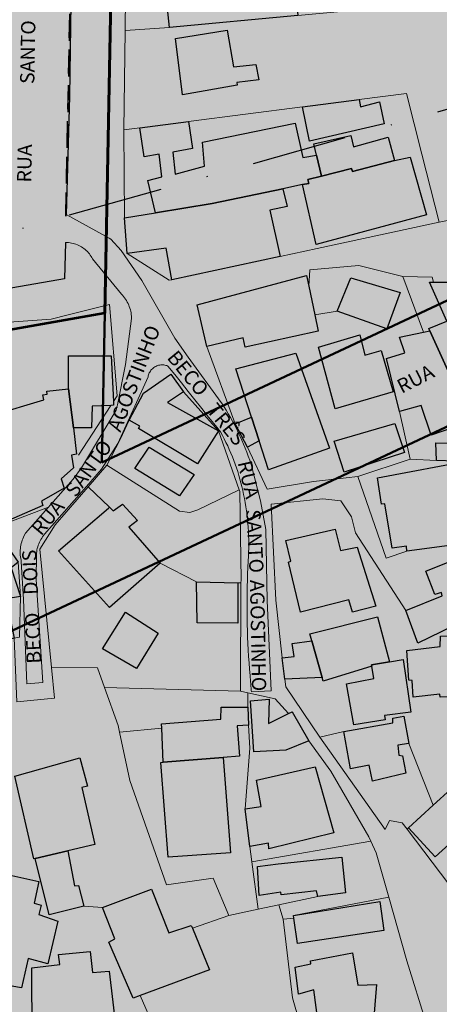
# Model space of a CAD drawing. Units: millimetres. Extents: x 283071 to 285712, y 1674160 to 1677162.
# Drawn here: x 284898 to 284942, y 1674750 to 1674854 of the extents above; entities that cross this region are included whole.
import ezdxf

# ---------------------------------------------------------------- set-up
doc = ezdxf.new("R2010")
doc.units = ezdxf.units.MM
doc.header["$MEASUREMENT"] = 0
doc.linetypes.add('DASHDOT', pattern=[1, 0.5, -0.25, 0, -0.25])
doc.linetypes.add('DASHED2', pattern=[0.375, 0.25, -0.125])
for name, color, linetype, lineweight in [('_BLOQUEIO TV', 250, 'Continuous', 60), ('_traçado meio fio', 7, 'Continuous', 60), ('Muro_Grade', 8, 'Continuous', 20), ('Pavimentacao_Asfaltica_Mfio', 10, 'Continuous', 30), ('Pavimentacao_Asfaltica_S_Mfio', 10, 'Continuous', 15)]:
    doc.layers.add(name, color=color, linetype=linetype, lineweight=lineweight)
for name, color, linetype, plot in [('_matrícula', 5, 'DASHDOT', False), ('alinhamentos a acrescentar', 4, 'Continuous', False), ('alinhamentos a remover', 50, 'Continuous', False)]:
    doc.layers.add(name, color=color, linetype=linetype, plot=plot)
for name, color, linetype in [('_meio fio', 7, 'DASHED2'), ('Edificacoes', 2, 'Continuous'), ('Topon_de_Vias', 7, 'Continuous')]:
    doc.layers.add(name, color=color, linetype=linetype)
doc.styles.add('Arial', font='arial.ttf', dxfattribs={"height": 1.5})

# ---------------------------------------------------------------- blocks, each defined once
blk = doc.blocks.new('alinhamento adicionar')
at = {"layer": 'alinhamentos a acrescentar', "color": 4, "lineweight": 53}
blk.add_lwpolyline([(284906.46, 1674822.81), (284889.16, 1674819.76)], dxfattribs=at)
blk = doc.blocks.new('kiu')
at = {"layer": '_matrícula', "color": 172, "lineweight": 30, "ltscale": 20}
blk.add_lwpolyline([(280893.29, 1674624.71), (280493.49, 1674512.74)], dxfattribs=at)
at = {"layer": '_matrícula', "color": 172, "lineweight": 30, "ltscale": 20, "elevation": 0}
blk.add_lwpolyline([(280893.29, 1674624.71), (280493.49, 1674512.74)], dxfattribs=at)

msp = doc.modelspace()

# ---------------------------------------------------------------- hatches: boundary and pattern name
at = {"layer": '_BLOQUEIO TV'}
h = msp.add_hatch(color=253, dxfattribs=at)
h.dxf.hatch_style = 1
h.paths.add_polyline_path([(284094.102, 1674329.963), (284151.686, 1674483.972), (284097.94, 1674640.568), (284091.451, 1674665.167), (284168.201, 1674647.326), (284218.409, 1674637.294), (284253.336, 1674637.512), (284284.116, 1674666.082), (284304.636, 1674675.896), (284319.916, 1674695.96), (284325.81, 1674711.227), (284346.775, 1674737.239), (284452.553, 1674727.882), (284467.178, 1674759.288), (284497.533, 1674781.586), (284579.376, 1674773.28), (284591.641, 1674695.133), (284637.156, 1674699.49), (284702.022, 1674758.849), (284689.587, 1674786.605), (284681.128, 1674810.989), (284679.435, 1674841.149), (284720.085, 1674848.153), (284719.427, 1674875.494), (284816.364, 1674869.435), (284956.781, 1674862.97), (284987.102, 1674930.523), (284996.119, 1674979.934), (285088.107, 1674980.597), (285309.803, 1674974.767), (285308.814, 1674974.857), (285318.146, 1675050.358), (285330.902, 1675167.865), (285346.391, 1675249.478), (285323.373, 1675252.509), (285320.444, 1675270.906), (285380.72, 1675277.36), (285375.405, 1675209.86), (285402.528, 1675208.24), (285415.776, 1674937.866), (285425.318, 1674912.477), (285443.108, 1674902.396), (285510.286, 1674881.97), (285523.858, 1674736.941), (285546.329, 1674547.396), (285544.819, 1674524.365), (285429.494, 1674401.593), (285273.995, 1674342.096), (285075.485, 1674342.096), (284778.921, 1674343.026), (284385.83, 1674335.49)])

# ---------------------------------------------------------------- linework, layer by layer
at = {"layer": '_meio fio', "ltscale": 10}
for points in [[(284902.365, 1674832.987), (284904.605, 1674944.66)], [(284904.494, 1674943.898), (284902.36, 1674832.985)]]:
    msp.add_lwpolyline(points, dxfattribs=at)
at = {"layer": '_traçado meio fio'}
msp.add_lwpolyline([(284908.793, 1674943.816), (284906.465, 1674822.811)], dxfattribs=at)
at = {"layer": 'alinhamentos a remover', "color": 50, "lineweight": 50}
for points in [[(284906.148, 1674807.143), (284999.277, 1674850.789)], [(284879.632, 1674781.463), (285002.053, 1674838.837)], [(284906.465, 1674822.811), (284906.148, 1674807.143)]]:
    msp.add_lwpolyline(points, dxfattribs=at)
at = {"layer": 'Edificacoes', "flags": 128}
for points in [[(284926.367, 1674857.978), (284926.774, 1674854.064), (284913.256, 1674852.793), (284912.676, 1674858.461), (284918.383, 1674859.047), (284918.4, 1674857.202), (284926.367, 1674857.978)], [(284914.623, 1674845.721), (284913.896, 1674851.666), (284919.333, 1674852.516), (284919.982, 1674848.682), (284922.355, 1674848.905), (284922.65, 1674847.308), (284920.335, 1674847.036), (284920.395, 1674846.746), (284914.623, 1674845.721)], [(284935.851, 1674842.703), (284927.983, 1674840.887), (284927.26, 1674844.48), (284933.2, 1674845.244), (284933.349, 1674844.471), (284935.359, 1674845.013), (284935.851, 1674842.703)], [(284917.762, 1674834.323), (284911.789, 1674833.338), (284910.988, 1674836.758), (284912.461, 1674837.12), (284912.203, 1674839.501), (284910.598, 1674839.236), (284910.138, 1674842.277), (284915.264, 1674842.936), (284915.693, 1674840.086), (284913.608, 1674839.715), (284913.885, 1674837.413), (284916.956, 1674838.244), (284916.742, 1674840.775), (284926.487, 1674842.77), (284927.284, 1674839.144), (284928.706, 1674839.401), (284929.253, 1674837.189), (284927.801, 1674836.837), (284927.903, 1674836.439), (284927.262, 1674836.305), (284925.171, 1674835.869), (284917.762, 1674834.323)], [(284928.706, 1674839.401), (284928.432, 1674840.576), (284932.339, 1674841.452), (284932.613, 1674840.259), (284936.245, 1674841.298), (284936.929, 1674838.832), (284932.5, 1674837.693), (284932.407, 1674838), (284929.253, 1674837.189), (284928.706, 1674839.401)], [(284940.289, 1674833.128), (284928.684, 1674830.028), (284927.262, 1674836.305), (284927.903, 1674836.439), (284927.801, 1674836.837), (284929.253, 1674837.189), (284932.407, 1674838), (284932.5, 1674837.693), (284936.929, 1674838.832), (284938.564, 1674839.206), (284940.289, 1674833.128)], [(284925.171, 1674835.869), (284925.652, 1674834.019), (284923.81, 1674833.613), (284924.914, 1674828.778), (284913.503, 1674826.321), (284912.933, 1674829.648), (284908.838, 1674829.065), (284908.559, 1674832.805), (284911.789, 1674833.338), (284917.762, 1674834.323), (284925.171, 1674835.869)], [(284928.914, 1674820.931), (284921.213, 1674819.25), (284921.017, 1674820.217), (284917.182, 1674819.312), (284916.178, 1674823.687), (284927.664, 1674826.756), (284927.904, 1674825.638), (284928.551, 1674822.625), (284928.914, 1674820.931)], [(284948.196, 1674826.989), (284948.311, 1674826.273), (284949.786, 1674817.057), (284943.274, 1674815.176), (284940.625, 1674820.956), (284940.517, 1674821.192), (284942.42, 1674821.956), (284940.583, 1674826.052), (284941.021, 1674826.056), (284943.487, 1674826.08), (284948.196, 1674826.989)], [(284932.335, 1674826.534), (284937.507, 1674824.966), (284936.104, 1674821.166), (284930.891, 1674823.032), (284932.335, 1674826.534)], [(284930.693, 1674812.777), (284928.93, 1674819.234), (284933.278, 1674820.544), (284933.793, 1674818.416), (284935.507, 1674818.9), (284936.779, 1674814.563), (284930.693, 1674812.777)], [(284944.363, 1674811.213), (284940.788, 1674810.01), (284939.728, 1674813.116), (284937.458, 1674812.479), (284936.066, 1674818.063), (284937.989, 1674818.631), (284937.43, 1674820.286), (284939.982, 1674820.821), (284940.625, 1674820.956), (284943.274, 1674815.176), (284944.363, 1674811.213)], [(284926.539, 1674818.626), (284930.085, 1674808.62), (284923.69, 1674806.379), (284922.696, 1674809.421), (284921.888, 1674811.896), (284920.23, 1674816.973), (284926.539, 1674818.626)], [(284902.668, 1674814.867), (284902.647, 1674818.335), (284907.146, 1674818.327), (284907.377, 1674813.545), (284907.396, 1674813.139), (284907.105, 1674813.128), (284905.151, 1674813.056), (284905.07, 1674810.775), (284903.167, 1674810.772), (284902.668, 1674814.867)], [(284916.23, 1674806.999), (284910.009, 1674810.718), (284910.153, 1674810.96), (284909.041, 1674811.591), (284910.528, 1674814.403), (284913.404, 1674816.402), (284914.744, 1674814.561), (284913.073, 1674813.43), (284918.437, 1674810.441), (284916.23, 1674806.999)], [(284892.456, 1674799.37), (284888.264, 1674813.031), (284893.568, 1674815.096), (284894.666, 1674812.104), (284900.067, 1674813.725), (284899.959, 1674814.223), (284900.401, 1674814.299), (284900.369, 1674814.606), (284902.668, 1674814.867), (284903.167, 1674810.772), (284903.502, 1674808.023), (284902.968, 1674807.889), (284903.187, 1674806.577), (284901.902, 1674805.414), (284902.188, 1674804.425), (284899.819, 1674803.083), (284899.963, 1674802.632), (284892.456, 1674799.37)], [(284921.467, 1674808.725), (284920.186, 1674811.206), (284921.888, 1674811.896), (284922.696, 1674809.421), (284921.467, 1674808.725)], [(284930.591, 1674809.361), (284936.939, 1674811.236), (284937.964, 1674808.188), (284931.636, 1674806.111), (284930.591, 1674809.361)], [(284941.33, 1674807.349), (284941.265, 1674809.19), (284943.072, 1674809.174), (284943.246, 1674807.567), (284943.258, 1674807.284), (284941.33, 1674807.349)], [(284914.33, 1674803.628), (284909.62, 1674806.5), (284911.143, 1674808.746), (284915.878, 1674805.882), (284914.33, 1674803.628)], [(284946.903, 1674798.978), (284938.213, 1674797.821), (284938.176, 1674798.343), (284936.675, 1674798.133), (284935.909, 1674802.806), (284935.552, 1674802.765), (284935.128, 1674805.515), (284945.171, 1674807.428), (284945.826, 1674804.661), (284950.635, 1674805.505), (284950.624, 1674805.036), (284953.268, 1674805.107), (284953.142, 1674801.213), (284950.525, 1674801.024), (284950.537, 1674799.813), (284946.836, 1674799.462), (284946.903, 1674798.978)], [(284901.609, 1674797.84), (284906.859, 1674802.336), (284906.966, 1674802.428), (284907.348, 1674802.051), (284908.341, 1674802.758), (284909.898, 1674801.036), (284908.993, 1674800.325), (284912.298, 1674796.567), (284906.956, 1674791.899), (284901.609, 1674797.84)], [(284927.033, 1674791.424), (284925.786, 1674796.658), (284926.019, 1674796.773), (284925.489, 1674798.933), (284930.699, 1674800.116), (284931.236, 1674797.887), (284933.008, 1674798.245), (284934.941, 1674792.064), (284932.496, 1674791.4), (284932.111, 1674792.726), (284927.033, 1674791.424)], [(284891.122, 1674787.171), (284889.507, 1674793.629), (284888.719, 1674793.461), (284887.899, 1674796.54), (284895.713, 1674799.038), (284897.37, 1674796.655), (284896.618, 1674796.066), (284897.618, 1674793.047), (284896.115, 1674792.819), (284896.962, 1674788.675), (284891.122, 1674787.171)], [(284938.124, 1674791.593), (284941.928, 1674793.149), (284941.858, 1674793.47), (284941.161, 1674793.259), (284940.204, 1674795.728), (284943.949, 1674797.228), (284945.028, 1674794.589), (284945.316, 1674791.396), (284945.683, 1674790.361), (284943.2, 1674789.473), (284943.041, 1674789.943), (284939.389, 1674788.16), (284938.124, 1674791.593)], [(284920.449, 1674794.486), (284920.44, 1674790.275), (284916.195, 1674790.282), (284916.126, 1674794.59), (284920.449, 1674794.486)], [(284906.22, 1674787.577), (284908.654, 1674791.421), (284912.074, 1674789.207), (284909.792, 1674785.514), (284906.22, 1674787.577)], [(284934.543, 1674785.75), (284929.43, 1674784.186), (284929.323, 1674784.56), (284928.231, 1674788.403), (284928.023, 1674789.138), (284935.15, 1674790.933), (284936.404, 1674786.207), (284934.52, 1674785.903), (284934.543, 1674785.75)], [(284945.731, 1674782.515), (284941.713, 1674782.498), (284941.69, 1674782.823), (284938.865, 1674782.484), (284938.782, 1674784.254), (284938.433, 1674784.263), (284938.199, 1674787.394), (284941.715, 1674787.819), (284941.745, 1674788.905), (284946.555, 1674789.098), (284946.716, 1674784.399), (284945.872, 1674784.382), (284945.731, 1674782.515)], [(284929.323, 1674784.56), (284925.41, 1674784.376), (284925.117, 1674786.616), (284926.379, 1674786.766), (284926.162, 1674788.14), (284928.231, 1674788.403), (284929.323, 1674784.56)], [(284932.642, 1674779.572), (284931.868, 1674783.9), (284934.737, 1674784.439), (284934.543, 1674785.75), (284934.52, 1674785.903), (284936.404, 1674786.207), (284937.846, 1674786.44), (284938.646, 1674780.929), (284935.881, 1674780.572), (284935.925, 1674780.127), (284932.642, 1674779.572)], [(284927.927, 1674777.919), (284925.482, 1674776.917), (284922.152, 1674776.769), (284921.783, 1674782.091), (284923.74, 1674782.276), (284923.678, 1674779.741), (284925.79, 1674780.764), (284926.15, 1674780.941), (284927.927, 1674777.919)], [(284912.432, 1674779.703), (284918.67, 1674780.182), (284918.693, 1674781.454), (284921.52, 1674781.453), (284921.566, 1674779.543), (284920.38, 1674779.494), (284920.625, 1674776.291), (284918.913, 1674776.155), (284912.61, 1674775.655), (284912.452, 1674779.235), (284912.432, 1674779.703)], [(284931.604, 1674778.896), (284936.753, 1674779.807), (284936.759, 1674780.296), (284937.908, 1674780.496), (284938.422, 1674777.64), (284937.277, 1674777.454), (284937.39, 1674776.402), (284937.778, 1674776.333), (284938.108, 1674774.514), (284934.611, 1674773.673), (284934.252, 1674775.344), (284932.287, 1674774.981), (284931.604, 1674778.896)], [(284899.001, 1674765.513), (284897.006, 1674774.195), (284903.865, 1674776.122), (284904.67, 1674773.15), (284904.06, 1674773), (284905.415, 1674767.017), (284902.575, 1674766.351), (284899.153, 1674765.549), (284899.001, 1674765.513)], [(284918.913, 1674776.155), (284919.677, 1674766.135), (284913.123, 1674765.68), (284912.363, 1674775.644), (284912.61, 1674775.655), (284918.913, 1674776.155)], [(284928.572, 1674775.162), (284930.553, 1674768.245), (284923.696, 1674766.568), (284923.661, 1674767.176), (284921.728, 1674766.811), (284921.223, 1674770.767), (284922.904, 1674771.009), (284922.416, 1674773.782), (284928.572, 1674775.162)], [(284946.26, 1674770.326), (284941.187, 1674765.727), (284938.397, 1674768.762), (284940.989, 1674771.142), (284942.834, 1674772.837), (284946.26, 1674770.326)], [(284900.624, 1674759.644), (284899.153, 1674765.549), (284902.575, 1674766.351), (284903.3, 1674762.681), (284903.7, 1674762.7), (284904.267, 1674760.55), (284900.624, 1674759.644)], [(284924.688, 1674764.98), (284931.368, 1674765.7), (284931.758, 1674761.94), (284928.852, 1674761.57), (284928.738, 1674762.147), (284925.009, 1674761.724), (284924.973, 1674762.004), (284922.684, 1674761.655), (284922.524, 1674764.698), (284924.688, 1674764.98)], [(284892.624, 1674752.895), (284894.721, 1674761.807), (284895.025, 1674761.741), (284895.766, 1674763.981), (284899.523, 1674763.124), (284899.051, 1674760.868), (284899.788, 1674760.653), (284899.554, 1674759.662), (284901.527, 1674758.967), (284900.474, 1674754.509), (284898.406, 1674755.044), (284897.705, 1674751.982), (284897.51, 1674752.017), (284894.565, 1674752.546), (284892.624, 1674752.895)], [(284917.459, 1674753.85), (284910.173, 1674751.157), (284909.451, 1674750.891), (284906.892, 1674756.762), (284907.51, 1674757.1), (284906.216, 1674760.397), (284911.379, 1674762.323), (284913.21, 1674757.741), (284915.561, 1674758.518), (284915.677, 1674758.232), (284917.459, 1674753.85)], [(284926.311, 1674759.582), (284935.381, 1674761.046), (284935.785, 1674757.987), (284926.731, 1674756.635), (284926.354, 1674759.279), (284926.311, 1674759.582)], [(284898.821, 1674746.817), (284898.794, 1674754.062), (284901.736, 1674754.438), (284901.619, 1674755.477), (284904.946, 1674755.775), (284905.174, 1674753.6), (284906.927, 1674753.723), (284907.953, 1674745.137), (284903.613, 1674744.744), (284903.436, 1674746.786), (284902.237, 1674746.756), (284902.219, 1674746.922), (284898.821, 1674746.817)], [(284929.033, 1674747.262), (284928.459, 1674751.752), (284926.838, 1674751.296), (284926.465, 1674754.15), (284928.128, 1674754.494), (284928.081, 1674754.815), (284932.517, 1674755.634), (284933.05, 1674752.253), (284935.013, 1674752.326), (284934.678, 1674748.046), (284934.037, 1674747.957), (284929.033, 1674747.262)]]:
    msp.add_lwpolyline(points, close=True, dxfattribs=at)
at = {"layer": 'Muro_Grade', "flags": 128}
for points in [[(284889.654, 1674904.505), (284889.358, 1674895.974), (284888.906, 1674882.937), (284888.684, 1674876.551), (284888.548, 1674872.621), (284888.551, 1674872.286), (284888.617, 1674865.837), (284888.776, 1674850.344), (284888.878, 1674840.295), (284888.88, 1674840.153), (284889.174, 1674826.452), (284889.883, 1674823.446), (284891.916, 1674819.799), (284894.547, 1674820.141), (284894.426, 1674821.713), (284900.832, 1674822.185), (284902.621, 1674822.633), (284906.969, 1674823.724), (284907.755, 1674814.124), (284907.377, 1674813.545), (284907.396, 1674813.139), (284907.105, 1674813.128), (284903.693, 1674807.901)], [(284908.486, 1674842.064), (284910.138, 1674842.277), (284915.264, 1674842.936), (284927.26, 1674844.48), (284933.2, 1674845.244), (284938.187, 1674845.886), (284939.803, 1674839.49), (284941.602, 1674832.371), (284928.778, 1674829.61), (284924.914, 1674828.778), (284913.503, 1674826.321), (284913.244, 1674826.265), (284908.838, 1674829.065), (284908.559, 1674832.805), (284908.486, 1674842.064), (284908.608, 1674852.481), (284908.694, 1674859.706), (284908.73, 1674862.792), (284908.771, 1674866.236), (284908.887, 1674876.11), (284908.999, 1674885.518), (284909.124, 1674896.182), (284909.223, 1674904.531)], [(284833.384, 1674860.015), (284833.671, 1674852.591), (284833.694, 1674852.451), (284834.749, 1674845.839), (284835.463, 1674841.364), (284838.633, 1674821.501), (284838.804, 1674820.432), (284840.379, 1674810.565), (284840.67, 1674809.245), (284841.989, 1674803.269), (284843.346, 1674797.118), (284846.546, 1674782.615), (284853.045, 1674784.83), (284861.528, 1674787.722), (284869.459, 1674790.425), (284876.651, 1674793.319), (284878.402, 1674794.023), (284892.456, 1674799.37), (284897.062, 1674801.122), (284900.55, 1674802.448)], [(284959.351, 1674857.126), (284926.774, 1674854.064), (284913.256, 1674852.793), (284908.608, 1674852.481)], [(284941.602, 1674832.371), (284942.498, 1674832.538), (284942.957, 1674828.576), (284947.906, 1674829.805), (284951.679, 1674831.845), (284952.107, 1674830.427)], [(284927.904, 1674825.638), (284928.038, 1674827.349), (284933.174, 1674827.823), (284937.785, 1674826.652), (284940.877, 1674826.607), (284941.021, 1674826.056)], [(284937.785, 1674826.652), (284939.982, 1674820.821)], [(284928.551, 1674822.625), (284930.891, 1674823.032)], [(284920.186, 1674811.206), (284917.182, 1674819.312)], [(284914.744, 1674814.561), (284918.437, 1674810.441), (284920.602, 1674804.269), (284920.661, 1674804.102), (284920.788, 1674794.76), (284920.786, 1674794.508), (284920.726, 1674783.107), (284921.501, 1674782.94), (284924.38, 1674782.317), (284925.79, 1674780.764), (284926.15, 1674780.941), (284927.927, 1674777.919), (284930.237, 1674774.724), (284934.214, 1674767.838), (284934.435, 1674767.365), (284935.009, 1674766.138), (284936.332, 1674761.485), (284938.226, 1674754.823), (284940.285, 1674748.145), (284942.537, 1674740.843), (284945.472, 1674734.778), (284947.23, 1674734.763)], [(284933.051, 1674805.671), (284938.581, 1674807.472), (284937.458, 1674812.479)], [(284879.234, 1674783.44), (284881.579, 1674784.335), (284889.104, 1674786.807), (284891.122, 1674787.171), (284896.962, 1674788.675), (284897.217, 1674782.003), (284901.191, 1674782.403), (284900.876, 1674785.606), (284899.65, 1674798.039), (284901.254, 1674800.591), (284904.717, 1674804.564), (284906.699, 1674806.838), (284908.121, 1674809.618), (284909.041, 1674811.591)], [(284938.213, 1674797.821), (284936.034, 1674797.093), (284933.051, 1674805.671), (284931.823, 1674805.53), (284928.422, 1674805.141), (284923.526, 1674804.333), (284921.467, 1674808.725)], [(284938.581, 1674807.472), (284941.33, 1674807.349)], [(284906.699, 1674806.838), (284914.337, 1674802.008), (284915.424, 1674801.89), (284916.238, 1674802.15), (284920.602, 1674804.269)], [(284904.717, 1674804.564), (284906.966, 1674802.428)], [(284945.482, 1674755.932), (284943.63, 1674761.357), (284943.517, 1674761.686), (284938.244, 1674768.641), (284937.742, 1674769.302), (284936.393, 1674769.526), (284935.956, 1674768.591), (284929.068, 1674778.307), (284925.492, 1674783.57), (284925.41, 1674784.376), (284925.117, 1674786.616), (284924.433, 1674792.68), (284923.964, 1674802.763), (284929.374, 1674803.32), (284931.294, 1674803.115), (284932.417, 1674801.432), (284932.805, 1674799.733), (284938.124, 1674791.593)], [(284896.962, 1674788.675), (284897.496, 1674788.795), (284897.618, 1674793.047), (284897.37, 1674796.655)], [(284912.298, 1674796.567), (284916.126, 1674794.59), (284920.449, 1674794.486), (284920.786, 1674794.508)], [(284928.852, 1674761.57), (284924.769, 1674760.694), (284922.594, 1674760.228), (284919.507, 1674759.566), (284917.875, 1674763.488), (284912.947, 1674762.797), (284909.097, 1674773.757), (284908.015, 1674778.807), (284907.864, 1674779.512), (284906.441, 1674783.518), (284905.714, 1674785.564), (284900.876, 1674785.606)], [(284906.441, 1674783.518), (284920.726, 1674783.107)], [(284921.52, 1674781.453), (284921.501, 1674782.94)], [(284908.015, 1674778.807), (284912.452, 1674779.235)], [(284921.223, 1674770.767), (284921.73, 1674777.138), (284921.566, 1674779.543)], [(284929.068, 1674778.307), (284931.604, 1674778.896)], [(284938.422, 1674777.64), (284940.989, 1674771.142)], [(284938.244, 1674768.641), (284938.397, 1674768.762)], [(284922.594, 1674760.228), (284921.939, 1674765.203), (284921.728, 1674766.811)], [(284921.939, 1674765.203), (284934.435, 1674767.365)], [(284906.216, 1674760.397), (284904.267, 1674760.55)], [(284924.769, 1674760.694), (284925.206, 1674759.181), (284926.354, 1674759.279), (284926.311, 1674759.582), (284936.332, 1674761.485)], [(284919.507, 1674759.566), (284915.677, 1674758.232)], [(284934.291, 1674746.362), (284934.146, 1674746.334), (284927.688, 1674745.811), (284926.184, 1674750.94), (284925.206, 1674759.181)], [(284910.173, 1674751.157), (284911.62, 1674747.887)]]:
    msp.add_lwpolyline(points, dxfattribs=at)
at = {"layer": 'Pavimentacao_Asfaltica_Mfio', "ltscale": 10, "flags": 128}
for points in [[(284902.341, 1674830.241), (284902.234, 1674826.431), (284893.546, 1674824.899), (284893.66, 1674840.05), (284893.961, 1674855.185), (284894.227, 1674869.895), (284894.378, 1674883.696), (284894.835, 1674899.228), (284894.891, 1674904.512)], [(284903.82, 1674904.524), (284903.812, 1674903.341), (284903.508, 1674886.348), (284903.206, 1674874.179), (284902.977, 1674860.332), (284902.773, 1674845.561), (284902.424, 1674833.169)]]:
    msp.add_lwpolyline(points, dxfattribs=at)
at = {"layer": 'Pavimentacao_Asfaltica_S_Mfio', "ltscale": 10, "flags": 128}
for points in [[(284918.71, 1674813.432), (284915.235, 1674818.181), (284913.823, 1674820.179), (284910.35, 1674826.25), (284908.182, 1674829.386), (284907.104, 1674830.57), (284906.921, 1674830.694), (284902.424, 1674833.169)], [(284902.341, 1674830.241), (284902.502, 1674830.235), (284902.662, 1674830.223), (284902.821, 1674830.202), (284902.979, 1674830.173), (284903.135, 1674830.137), (284903.289, 1674830.094), (284903.441, 1674830.043), (284903.59, 1674829.984), (284903.736, 1674829.918), (284903.879, 1674829.846), (284904.017, 1674829.766), (284904.151, 1674829.68), (284904.281, 1674829.587), (284904.406, 1674829.488), (284904.526, 1674829.383), (284904.64, 1674829.273), (284904.749, 1674829.157), (284904.851, 1674829.036), (284904.947, 1674828.91), (284905.037, 1674828.779), (284905.12, 1674828.644), (284905.184, 1674828.528)], [(284905.184, 1674828.528), (284908.214, 1674824.814)], [(284908.214, 1674824.814), (284908.333, 1674824.687), (284908.446, 1674824.555), (284908.552, 1674824.418), (284908.652, 1674824.276), (284908.746, 1674824.13), (284908.832, 1674823.98), (284908.912, 1674823.826), (284908.984, 1674823.669), (284909.049, 1674823.508), (284909.107, 1674823.345), (284909.157, 1674823.179), (284909.199, 1674823.011), (284909.233, 1674822.842), (284909.26, 1674822.671), (284909.278, 1674822.499), (284909.289, 1674822.326), (284909.291, 1674822.24)], [(284909.291, 1674822.24), (284908.65, 1674817.433), (284907.796, 1674813.179), (284907.67, 1674812.617), (284904.021, 1674806.56), (284903.139, 1674805.392), (284898.143, 1674799.712), (284897.999, 1674799.452)], [(284911.021, 1674816.12), (284911.041, 1674816.227), (284911.07, 1674816.333), (284911.106, 1674816.436), (284911.15, 1674816.536), (284911.2, 1674816.633), (284911.258, 1674816.726), (284911.322, 1674816.815), (284911.393, 1674816.898), (284911.469, 1674816.976), (284911.551, 1674817.048), (284911.638, 1674817.114), (284911.73, 1674817.174), (284911.826, 1674817.227), (284911.925, 1674817.272), (284912.027, 1674817.31), (284912.132, 1674817.341), (284912.239, 1674817.364), (284912.347, 1674817.379), (284912.456, 1674817.386), (284912.566, 1674817.384), (284912.674, 1674817.375), (284912.782, 1674817.358), (284912.889, 1674817.334), (284912.993, 1674817.301), (284913.094, 1674817.261), (284913.109, 1674817.255)], [(284913.109, 1674817.255), (284913.818, 1674816.369), (284914.529, 1674815.482), (284915.24, 1674814.592), (284915.952, 1674813.7), (284916.664, 1674812.805), (284917.377, 1674811.909), (284918.091, 1674811.01), (284918.626, 1674810.335)], [(284900.133, 1674799.608), (284904.564, 1674804.595), (284906.133, 1674806.449), (284907.85, 1674809.113), (284911.021, 1674816.12)], [(284921.846, 1674806.936), (284921.702, 1674807.366), (284921.552, 1674807.793), (284921.394, 1674808.217), (284921.23, 1674808.637), (284921.059, 1674809.054), (284920.881, 1674809.468), (284920.696, 1674809.878), (284920.505, 1674810.284), (284920.307, 1674810.686), (284920.103, 1674811.085), (284919.892, 1674811.479), (284919.674, 1674811.869), (284919.451, 1674812.254), (284919.221, 1674812.635), (284918.985, 1674813.012), (284918.742, 1674813.384), (284918.71, 1674813.432)], [(284918.626, 1674810.335), (284918.827, 1674809.973), (284919.021, 1674809.608), (284919.208, 1674809.239), (284919.387, 1674808.867), (284919.56, 1674808.492), (284919.724, 1674808.113), (284919.882, 1674807.731), (284920.032, 1674807.347), (284920.174, 1674806.96), (284920.309, 1674806.57), (284920.437, 1674806.178), (284920.556, 1674805.783), (284920.668, 1674805.386), (284920.772, 1674804.988), (284920.863, 1674804.612)], [(284921.875, 1674783.061), (284923.947, 1674783.161), (284923.522, 1674792.641), (284923.388, 1674800.093), (284922.844, 1674803.123), (284921.846, 1674806.936)], [(284920.863, 1674804.612), (284920.965, 1674804.192), (284921.059, 1674803.769), (284921.146, 1674803.344), (284921.225, 1674802.918), (284921.297, 1674802.489), (284921.362, 1674802.059), (284921.418, 1674801.627), (284921.468, 1674801.194), (284921.509, 1674800.759), (284921.543, 1674800.324), (284921.57, 1674799.887), (284921.588, 1674799.45), (284921.599, 1674799.012), (284921.603, 1674798.573), (284921.599, 1674798.134), (284921.587, 1674797.694), (284921.568, 1674797.255), (284921.541, 1674796.815), (284921.538, 1674796.771)], [(284897.999, 1674799.452), (284897.923, 1674799.292), (284897.855, 1674799.128), (284897.793, 1674798.962), (284897.739, 1674798.793), (284897.693, 1674798.622), (284897.655, 1674798.45), (284897.624, 1674798.275), (284897.602, 1674798.1), (284897.587, 1674797.924), (284897.58, 1674797.747), (284897.582, 1674797.571), (284897.591, 1674797.394), (284897.608, 1674797.219), (284897.633, 1674797.044), (284897.667, 1674796.871), (284897.696, 1674796.742)], [(284899.278, 1674797.46), (284899.291, 1674797.626), (284899.313, 1674797.791), (284899.342, 1674797.955), (284899.378, 1674798.118), (284899.422, 1674798.28), (284899.474, 1674798.44), (284899.532, 1674798.597), (284899.598, 1674798.752), (284899.671, 1674798.904), (284899.751, 1674799.053), (284899.837, 1674799.199), (284899.93, 1674799.34), (284900.029, 1674799.477), (284900.133, 1674799.608)], [(284897.696, 1674796.742), (284897.928, 1674792.736), (284898.272, 1674783.887), (284899.954, 1674784.031), (284899.273, 1674794.859), (284899.278, 1674797.46)], [(284921.538, 1674796.771), (284921.505, 1674796.108), (284921.478, 1674795.445), (284921.456, 1674794.781), (284921.439, 1674794.116), (284921.427, 1674793.451), (284921.42, 1674792.784), (284921.418, 1674792.118), (284921.421, 1674791.451), (284921.429, 1674790.784), (284921.443, 1674790.116), (284921.461, 1674789.449), (284921.485, 1674788.781), (284921.513, 1674788.114), (284921.547, 1674787.446), (284921.586, 1674786.779), (284921.63, 1674786.113), (284921.679, 1674785.447), (284921.733, 1674784.781), (284921.79, 1674784.132)], [(284921.79, 1674784.132), (284921.815, 1674783.895), (284921.836, 1674783.658), (284921.854, 1674783.421), (284921.869, 1674783.184), (284921.875, 1674783.061)]]:
    msp.add_lwpolyline(points, dxfattribs=at)

# ---------------------------------------------------------------- block references
at = {"layer": '_matrícula', "color": 172, "lineweight": 50}
msp.add_blockref('kiu', (4251.321, 276.123), dxfattribs=at)
at = {"layer": 'Defpoints'}
msp.add_blockref('alinhamento adicionar', (0, 0), dxfattribs=at)

# ---------------------------------------------------------------- texts
at = {"layer": 'Topon_de_Vias', "style": 'Arial', "oblique": 359.99071}
for s, rotation, p in [('SANTO', 88.90872, (284899.06, 1674846.866)), ('RUA', 88.90872, (284898.739, 1674836.52)), ('RUA      SÃO      FELIPE', 27.06332, (284937.676, 1674814.333)), ('AGOSTINHO', 68.80583, (284908.113, 1674810.238)), ('BECO', 309.31108, (284912.934, 1674818.113)), ('TRÊS', 309.31108, (284917.1, 1674812.587)), ('SANTO', 54.03374, (284903.412, 1674803.383)), ('RUA', 282.76022, (284920.424, 1674807.133)), ('RUA', 50.02244, (284899.769, 1674799.351)), ('SANTO', 273.14225, (284921.324, 1674802.169)), ('DOIS', 92.45826, (284899.47, 1674793.266)), ('AGOSTINHO', 271.08699, (284921.725, 1674794.803)), ('BECO', 92.45826, (284899.79, 1674786.039))]:
    msp.add_text(s, height=1.5, rotation=rotation, dxfattribs=at).set_placement(p)

doc.saveas('drawing.dxf')
